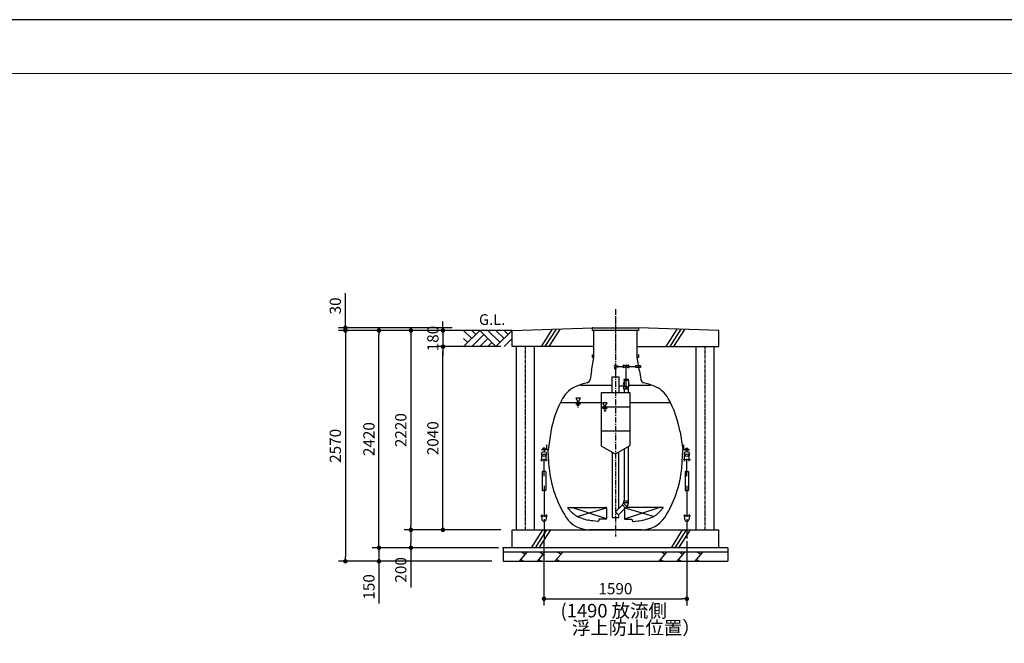
# Model space of a CAD drawing. Extents: x 33236 to 66876, y -116 to 24081.
# Drawn here: x 44956 to 55916, y 17135 to 24081 of the extents above; entities that cross this region are included whole.
import ezdxf

# ---------------------------------------------------------------- set-up
doc = ezdxf.new("R2010")
doc.units = 0
doc.header["$LTSCALE"] = 50
doc.header["$MEASUREMENT"] = 0
doc.linetypes.add('CENTER', pattern=[2, 1.25, -0.25, 0.25, -0.25])
doc.linetypes.add('CENTER2_20', pattern=[1.125, 0.75, -0.125, 0.125, -0.125])
doc.layers.get('Defpoints').update_dxf_attribs({"linetype": 'CONTINUOUS'})
for name, color, linetype in [('_0-0_0', 7, 'CONTINUOUS'), ('_0-4_SCALE', 7, 'CONTINUOUS'), ('_0-7_HONTAI', 7, 'CONTINUOUS'), ('_0-8_KAIKOU', 7, 'CONTINUOUS'), ('_0-9_KISO', 7, 'CONTINUOUS'), ('_0-a_GL', 7, 'CONTINUOUS'), ('_0-e_PARTS', 7, 'CONTINUOUS'), ('_0-f_浮上防止', 7, 'CONTINUOUS')]:
    doc.layers.add(name, color=color, linetype=linetype)
for name, color, linetype, lineweight in [('図面枠', 7, 'CONTINUOUS', 13), ('寸法線', 2, 'CONTINUOUS', 9), ('躯体', 8, 'CONTINUOUS', 13)]:
    doc.layers.add(name, color=color, linetype=linetype, lineweight=lineweight)
doc.styles.get("Standard").update_dxf_attribs({"font": 'txt', "bigfont": 'bigfont.shx'})
doc.dimstyles.new('寸法1', dxfattribs={"dimscale": 50, "dimtxt": 2.5, "dimasz": 1, "dimexe": 1.5, "dimexo": 2.54, "dimgap": 1, "dimtad": 1, "dimdec": 0, "dimzin": 0, "dimdsep": 46, "dimtxsty": 'STANDARD', "dimblk": 'DOT', "dimcen": 0.09, "dimadec": 0, "dimazin": 0, "dimtfac": 1, "dimtdec": 0, "dimtmove": 0, "dimatfit": 2, "dimldrblk": 'OPEN30', "dimfxl": 1, "dimtvp": 1, "dimtolj": 1, "dimtzin": 0, "dimarcsym": 0})

# ---------------------------------------------------------------- blocks, each defined once
blk = doc.blocks.new('-150-A$C2FD45C7C')
at = {"layer": '_0-f_浮上防止', "color": 4, "linetype": 'Continuous'}
for p, q in [((-763, 899), (-817, 899)), ((-807, 899), (-807, 906)), ((-786, 908), (-804, 908)), ((-795, 897), (-795, 872)), ((-783, 899), (-783, 906)), ((-763, 899), (-763, 948)), ((763, 899), (763, 948)), ((763, 899), (817, 899)), ((783, 899), (783, 906)), ((786, 908), (804, 908)), ((795, 897), (795, 872)), ((807, 899), (807, 906)), ((-834, 780), (-756, 780)), ((-820, 764), (-820, 816)), ((-795, 599), (-795, 791)), ((-770, 764), (-770, 816)), ((834, 780), (756, 780)), ((770, 764), (770, 816)), ((795, 599), (795, 791)), ((820, 764), (820, 816)), ((-814, 646), (-814, 443)), ((-781, 651), (-809, 651)), ((-776, 646), (-776, 443)), ((776, 646), (776, 443)), ((781, 651), (809, 651)), ((814, 646), (814, 443)), ((-795, 490), (-795, 145)), ((795, 490), (795, 145)), ((-781, 438), (-809, 438)), ((781, 438), (809, 438)), ((-834, 155), (-756, 155)), ((-820, 172), (-820, 120)), ((-795, 120), (-795, -98)), ((-770, 172), (-770, 120)), ((834, 155), (756, 155)), ((770, 172), (770, 120)), ((795, 120), (795, -98)), ((820, 172), (820, 120))]:
    blk.add_line(p, q, dxfattribs=at)
for centre in [(-795, 845), (795, 845)]:
    blk.add_circle(centre, 26.9, dxfattribs=at)
for centre, radius, start, end in [((-804, 904), 3.33, 94.1592, 151.8614), ((-786, 904), 3.33, 28.1386, 90), ((786, 904), 3.33, 90, 151.8614), ((804, 904), 3.33, 28.1386, 85.8408), ((-795, 816), 25, 0, 180), ((795, 816), 25, 0, 180), ((-809, 646), 5.21, 90, 180), ((-781, 646), 5.21, 0, 90), ((781, 646), 5.21, 90, 180), ((809, 646), 5.21, 0, 90), ((-809, 443), 5.21, 180, 270), ((-781, 443), 5.21, 270, 0), ((781, 443), 5.21, 180, 270), ((809, 443), 5.21, 270, 0), ((-795, 120), 25, 180, 0), ((795, 120), 25, 180, 0)]:
    blk.add_arc(centre, radius, start, end, dxfattribs=at)
blk = doc.blocks.new('_Dot')
at = {"layer": '躯体', "color": 0, "linetype": 'Continuous', "lineweight": -2}
blk.add_line((-0.5, 0), (-1, 0), dxfattribs=at)
at = {"layer": '躯体', "color": 0, "linetype": 'Continuous', "const_width": 0.5}
blk.add_lwpolyline([(-0.25, 0, 1), (0.25, 0, 1)], format="xyb", close=True, dxfattribs=at)
blk = doc.blocks.new('*D501')
at = {"layer": 'Defpoints', "color": 0, "linetype": 'Continuous'}
for p in [(50337, 18199), (48955, 18049), (50337, 18049)]:
    blk.add_point(p, dxfattribs=at)
at = {"layer": '寸法線', "color": 0, "lineweight": -2}
for p, q in [((50210, 18199), (48880, 18199)), ((48955, 18249), (48955, 18299)), ((48955, 18199), (48955, 18049)), ((50210, 18049), (48880, 18049)), ((48955, 17999), (48955, 17578))]:
    blk.add_line(p, q, dxfattribs=at)
at = {"layer": '寸法線', "color": 0, "linetype": 'ByBlock', "lineweight": -2, "xscale": 50, "yscale": 50, "zscale": 50}
for p, rotation in [((48955, 18199), 270), ((48955, 18049), 90)]:
    blk.add_blockref('_Dot', p, dxfattribs=dict(at, rotation=rotation))
at = {"layer": '寸法線', "color": 0, "linetype": 'Continuous', "insert": (48843, 17763), "char_height": 125, "attachment_point": 5, "rotation": 90}
blk.add_mtext('\\A1;150', dxfattribs=at)
blk = doc.blocks.new('_Open30')
at = {"layer": '躯体', "color": 0, "linetype": 'Continuous', "lineweight": -2}
for p, q in [((-1, 0.27), (0, 0)), ((0, 0), (-1, -0.27)), ((0, 0), (-1, 0))]:
    blk.add_line(p, q, dxfattribs=at)
blk = doc.blocks.new('*D502')
at = {"layer": 'Defpoints', "color": 0, "linetype": 'Continuous'}
for p in [(49667, 20439), (50437, 20439), (50437, 18399)]:
    blk.add_point(p, dxfattribs=at)
at = {"layer": '寸法線', "color": 0, "lineweight": -2}
for p, q in [((50310, 20439), (49592, 20439)), ((49667, 18449), (49667, 20389)), ((50310, 18399), (49592, 18399))]:
    blk.add_line(p, q, dxfattribs=at)
at = {"layer": '寸法線', "color": 0, "linetype": 'ByBlock', "lineweight": -2, "xscale": 50, "yscale": 50, "zscale": 50}
for p, rotation in [((49667, 20439), 90), ((49667, 18399), 270)]:
    blk.add_blockref('_Dot', p, dxfattribs=dict(at, rotation=rotation))
at = {"layer": '寸法線', "color": 0, "linetype": 'Continuous', "insert": (49555, 19419), "char_height": 125, "attachment_point": 5, "rotation": 90}
blk.add_mtext('\\A1;2040', dxfattribs=at)
blk = doc.blocks.new('*D503')
at = {"layer": 'Defpoints', "color": 0, "linetype": 'Continuous'}
for p in [(49872, 20619), (49667, 20439), (49872, 20439)]:
    blk.add_point(p, dxfattribs=at)
at = {"layer": '寸法線', "color": 0, "lineweight": -2}
for p, q in [((49667, 20669), (49667, 20719)), ((49745, 20619), (49592, 20619)), ((49667, 20619), (49667, 20439)), ((49745, 20439), (49592, 20439)), ((49667, 20389), (49667, 20339))]:
    blk.add_line(p, q, dxfattribs=at)
at = {"layer": '寸法線', "color": 0, "linetype": 'ByBlock', "lineweight": -2, "xscale": 50, "yscale": 50, "zscale": 50}
for p, rotation in [((49667, 20619), 270), ((49667, 20439), 90)]:
    blk.add_blockref('_Dot', p, dxfattribs=dict(at, rotation=rotation))
at = {"layer": '寸法線', "color": 0, "linetype": 'Continuous', "insert": (49555, 20529), "char_height": 125, "attachment_point": 5, "rotation": 90}
blk.add_mtext('\\A1;180', dxfattribs=at)
blk = doc.blocks.new('*D504')
at = {"layer": 'Defpoints', "color": 0, "linetype": 'Continuous'}
for p in [(48581, 20649), (49897, 20649), (49897, 20619)]:
    blk.add_point(p, dxfattribs=at)
at = {"layer": '寸法線', "color": 0, "lineweight": -2}
for p, q in [((48581, 20699), (48581, 21036)), ((49770, 20649), (48506, 20649)), ((49770, 20619), (48506, 20619)), ((48581, 20619), (48581, 20649)), ((48581, 20569), (48581, 20519))]:
    blk.add_line(p, q, dxfattribs=at)
at = {"layer": '寸法線', "color": 0, "linetype": 'ByBlock', "lineweight": -2, "xscale": 50, "yscale": 50, "zscale": 50}
for p, rotation in [((48581, 20649), 270), ((48581, 20619), 90)]:
    blk.add_blockref('_Dot', p, dxfattribs=dict(at, rotation=rotation))
at = {"layer": '寸法線', "color": 0, "linetype": 'Continuous', "insert": (48469, 20893), "char_height": 125, "attachment_point": 5, "rotation": 90}
blk.add_mtext('\\A1;30', dxfattribs=at)
blk = doc.blocks.new('*D505')
at = {"layer": 'Defpoints', "color": 0, "linetype": 'Continuous'}
for p in [(49897, 20619), (49311, 18399), (49897, 18399)]:
    blk.add_point(p, dxfattribs=at)
at = {"layer": '寸法線', "color": 0, "lineweight": -2}
for p, q in [((49770, 20619), (49236, 20619)), ((49311, 20569), (49311, 18449)), ((49770, 18399), (49236, 18399))]:
    blk.add_line(p, q, dxfattribs=at)
at = {"layer": '寸法線', "color": 0, "linetype": 'ByBlock', "lineweight": -2, "xscale": 50, "yscale": 50, "zscale": 50}
for p, rotation in [((49311, 20619), 90), ((49311, 18399), 270)]:
    blk.add_blockref('_Dot', p, dxfattribs=dict(at, rotation=rotation))
at = {"layer": '寸法線', "color": 0, "linetype": 'Continuous', "insert": (49198, 19509), "char_height": 125, "attachment_point": 5, "rotation": 90}
blk.add_mtext('\\A1;2220', dxfattribs=at)
blk = doc.blocks.new('*D506')
at = {"layer": 'Defpoints', "color": 0, "linetype": 'Continuous'}
for p in [(50412, 18399), (49311, 18199), (50412, 18199)]:
    blk.add_point(p, dxfattribs=at)
at = {"layer": '寸法線', "color": 0, "lineweight": -2}
for p, q in [((50285, 18399), (49236, 18399)), ((49311, 18349), (49311, 18249)), ((50285, 18199), (49236, 18199)), ((49311, 18199), (49311, 17757))]:
    blk.add_line(p, q, dxfattribs=at)
at = {"layer": '寸法線', "color": 0, "linetype": 'ByBlock', "lineweight": -2, "xscale": 50, "yscale": 50, "zscale": 50}
for p, rotation in [((49311, 18399), 90), ((49311, 18199), 270)]:
    blk.add_blockref('_Dot', p, dxfattribs=dict(at, rotation=rotation))
at = {"layer": '寸法線', "color": 0, "linetype": 'Continuous', "insert": (49198, 17953), "char_height": 125, "attachment_point": 5, "rotation": 90}
blk.add_mtext('\\A1;200', dxfattribs=at)
blk = doc.blocks.new('*D507')
at = {"layer": 'Defpoints', "color": 0, "linetype": 'Continuous'}
for p in [(48955, 20619), (50337, 20619), (50337, 18199)]:
    blk.add_point(p, dxfattribs=at)
at = {"layer": '寸法線', "color": 0, "lineweight": -2}
for p, q in [((50210, 20619), (48880, 20619)), ((48955, 18249), (48955, 20569)), ((50210, 18199), (48880, 18199))]:
    blk.add_line(p, q, dxfattribs=at)
at = {"layer": '寸法線', "color": 0, "linetype": 'ByBlock', "lineweight": -2, "xscale": 50, "yscale": 50, "zscale": 50}
for p, rotation in [((48955, 20619), 90), ((48955, 18199), 270)]:
    blk.add_blockref('_Dot', p, dxfattribs=dict(at, rotation=rotation))
at = {"layer": '寸法線', "color": 0, "linetype": 'Continuous', "insert": (48843, 19409), "char_height": 125, "attachment_point": 5, "rotation": 90}
blk.add_mtext('\\A1;2420', dxfattribs=at)
blk = doc.blocks.new('*D508')
at = {"layer": 'Defpoints', "color": 0, "linetype": 'Continuous'}
for p in [(50347, 20619), (48581, 18049), (50337, 18049)]:
    blk.add_point(p, dxfattribs=at)
at = {"layer": '寸法線', "color": 0, "lineweight": -2}
for p, q in [((50220, 20619), (48506, 20619)), ((48581, 20569), (48581, 18099)), ((50210, 18049), (48506, 18049))]:
    blk.add_line(p, q, dxfattribs=at)
at = {"layer": '寸法線', "color": 0, "linetype": 'ByBlock', "lineweight": -2, "xscale": 50, "yscale": 50, "zscale": 50}
for p, rotation in [((48581, 20619), 90), ((48581, 18049), 270)]:
    blk.add_blockref('_Dot', p, dxfattribs=dict(at, rotation=rotation))
at = {"layer": '寸法線', "color": 0, "linetype": 'Continuous', "insert": (48469, 19334), "char_height": 125, "attachment_point": 5, "rotation": 90}
blk.add_mtext('\\A1;2570', dxfattribs=at)
blk = doc.blocks.new('*D509')
at = {"layer": 'Defpoints', "color": 0, "linetype": 'Continuous'}
for p in [(50792, 18399), (52382, 18399), (52382, 17631)]:
    blk.add_point(p, dxfattribs=at)
at = {"layer": '寸法線', "color": 0, "lineweight": -2}
for p, q in [((50792, 18272), (50792, 17556)), ((52382, 18272), (52382, 17556)), ((50842, 17631), (52332, 17631))]:
    blk.add_line(p, q, dxfattribs=at)
at = {"layer": '寸法線', "color": 0, "linetype": 'ByBlock', "lineweight": -2, "xscale": 50, "yscale": 50, "zscale": 50, "rotation": 180}
blk.add_blockref('_Dot', (50792, 17631), dxfattribs=at)
at = {"layer": '寸法線', "color": 0, "linetype": 'ByBlock', "lineweight": -2, "xscale": 50, "yscale": 50, "zscale": 50}
blk.add_blockref('_Dot', (52382, 17631), dxfattribs=at)
at = {"layer": '寸法線', "color": 0, "linetype": 'Continuous', "insert": (51587, 17743), "char_height": 125, "attachment_point": 5}
blk.add_mtext('\\A1;1590', dxfattribs=at)

msp = doc.modelspace()

# ---------------------------------------------------------------- linework, layer by layer
at = {"layer": '_0-0_0', "color": 7, "linetype": 'Continuous'}
for p, q in [((51587.4, 20218.9), (51678.6, 20218.9)), ((51587.4, 20205.9), (51587.4, 20098.9)), ((51736.2, 20218.9), (51814.3, 20218.9)), ((51814.3, 20230.9), (51867.3, 20230.9)), ((51814.3, 20206.9), (51814.3, 20230.9)), ((51867.3, 20206.9), (51814.3, 20206.9)), ((51867.3, 20230.9), (51867.3, 20206.9))]:
    msp.add_line(p, q, dxfattribs=at)
at = {"layer": '_0-0_0', "color": 4, "linetype": 'Continuous'}
msp.add_line((51736.2, 20218.9), (51748.6, 20218.9), dxfattribs=at)
at = {"layer": '_0-4_SCALE', "color": 7}
for p in [(49897.4, 20618.9), (49897.4, 20618.9), (49897.4, 20618.9), (49897.4, 20618.9), (51332.3, 20648.9), (49912, 20438.9), (49912, 20438.9), (50337.4, 18198.9), (50337.4, 18198.9), (50337.4, 18198.9)]:
    msp.add_point(p, dxfattribs=at)
at = {"layer": '_0-7_HONTAI', "color": 3, "linetype": 'Continuous'}
for p, q in [((51321.3, 20168.8), (51346.1, 20318.9)), ((51853.5, 20168.8), (51828.6, 20318.9)), ((51321.3, 20168.8), (51306.2, 20073.7)), ((51853.5, 20168.8), (51868.6, 20073.7)), ((50867.7, 19489.8), (50837.4, 19288.9)), ((52307, 19489.8), (52337.4, 19288.9)), ((50837.4, 19288.9), (50762.4, 19288.9)), ((50818.1, 19288.9), (50767.4, 19288.9)), ((50849.9, 19088.5), (50837.4, 19288.9)), ((52324.9, 19088.5), (52337.4, 19288.9)), ((52412.4, 19288.9), (52337.4, 19288.9)), ((52356.6, 19288.9), (52407.4, 19288.9)), ((51879.6, 18398.9), (51295.1, 18398.9))]:
    msp.add_line(p, q, dxfattribs=at)
at = {"layer": '_0-7_HONTAI', "color": 1, "linetype": 'Continuous'}
for p, q in [((51332.3, 20318.9), (51332.3, 20348.9)), ((51332.3, 20348.9), (51347.1, 20348.9)), ((51347.1, 20318.9), (51332.3, 20318.9)), ((51827.7, 20348.9), (51842.5, 20348.9)), ((51842.5, 20318.9), (51827.7, 20318.9)), ((51842.5, 20348.9), (51842.5, 20318.9))]:
    msp.add_line(p, q, dxfattribs=at)
at = {"layer": '_0-7_HONTAI', "color": 3, "linetype": 'Continuous'}
for centre, radius, start, end in [((51261.8, 20080.7), 45, 285.09988, 351), ((51913, 20080.7), 45, 189, 254.90012), ((51266, 19714.5), 305, 110.9221, 151.1666), ((51587.4, 18873.9), 1205, 105.09988, 110.9221), ((51587.4, 18873.9), 1205, 69.0779, 74.90012), ((51908.8, 19714.5), 305, 28.8334, 69.0779), ((52054.4, 19280.5), 1205, 151.1666, 170), ((51120.3, 19280.5), 1205, 10, 28.8334), ((52050.3, 19193.5), 1205, 185, 212.95536), ((51124.5, 19193.5), 1205, 327.04464, 355), ((51295.1, 18703.9), 305, 212.95536, 270), ((51879.6, 18703.9), 305, 270, 327.04464)]:
    msp.add_arc(centre, radius, start, end, dxfattribs=at)
at = {"layer": '_0-8_KAIKOU', "color": 1, "linetype": 'CENTER'}
msp.add_line((51587.4, 20775.6), (51587.4, 20376.3), dxfattribs=at)
at = {"layer": '_0-8_KAIKOU', "color": 1, "linetype": 'Continuous'}
for p, q in [((51332.3, 20618.9), (51332.3, 20648.9)), ((51332.3, 20648.9), (51842.5, 20648.9)), ((51842.5, 20618.9), (51332.3, 20618.9)), ((51842.5, 20648.9), (51842.5, 20618.9))]:
    msp.add_line(p, q, dxfattribs=at)
at = {"layer": '_0-8_KAIKOU', "color": 3, "linetype": 'Continuous'}
for p, q in [((51347.1, 20318.9), (51347.1, 20618.9)), ((51827.7, 20318.9), (51827.7, 20618.9))]:
    msp.add_line(p, q, dxfattribs=at)
at = {"layer": '_0-9_KISO', "color": 2, "linetype": 'Continuous'}
for p, q in [((50437.4, 20618.9), (51332.3, 20648.9)), ((50437.4, 20438.9), (50437.4, 20618.9)), ((50883.1, 20633.8), (50760.4, 20438.9)), ((50927.1, 20635.3), (50802.8, 20438.9)), ((50971.1, 20636.8), (50845.3, 20438.9)), ((52737.4, 20618.9), (51842.5, 20648.9)), ((52271.6, 20634.5), (52148.5, 20438.9)), ((52313.8, 20633.1), (52190.9, 20438.9)), ((52355.9, 20631.7), (52233.4, 20438.9)), ((52737.4, 20438.9), (52737.4, 20618.9)), ((51347.1, 20438.9), (50437.4, 20438.9)), ((50487.4, 18398.9), (50487.4, 20438.9)), ((50687.4, 18398.9), (50687.4, 20438.9)), ((51827.7, 20438.9), (52737.4, 20438.9)), ((52487.4, 18398.9), (52487.4, 20438.9)), ((52687.4, 18398.9), (52687.4, 20438.9)), ((50437.4, 18398.9), (52737.4, 18398.9)), ((50437.4, 18198.9), (50437.4, 18398.9)), ((50776.7, 18398.9), (50650.9, 18198.9)), ((50819.8, 18398.9), (50693.3, 18198.9)), ((50862.9, 18398.9), (50735.7, 18198.9)), ((52331.8, 18398.9), (52205.9, 18198.9)), ((52374.9, 18398.9), (52248.3, 18198.9)), ((52417.9, 18398.9), (52290.8, 18198.9)), ((52737.4, 18198.9), (52737.4, 18398.9)), ((52837.4, 18198.9), (50337.4, 18198.9)), ((50337.4, 18198.9), (50337.4, 18048.9)), ((52837.4, 18198.9), (52837.4, 18048.9)), ((52837.4, 18148.9), (50337.4, 18148.9)), ((50600.7, 18148.9), (50514.1, 18048.9)), ((50550.7, 18148.9), (50584.1, 18129.6)), ((50800.7, 18148.9), (50714.1, 18048.9)), ((50750.7, 18148.9), (50784.1, 18129.6)), ((51000.7, 18148.9), (50914.1, 18048.9)), ((50950.7, 18148.9), (50984.1, 18129.6)), ((52155.8, 18148.9), (52069.2, 18048.9)), ((52105.8, 18148.9), (52139.1, 18129.6)), ((52355.8, 18148.9), (52269.2, 18048.9)), ((52305.8, 18148.9), (52339.1, 18129.6)), ((52555.8, 18148.9), (52469.2, 18048.9)), ((52505.8, 18148.9), (52539.1, 18129.6)), ((50337.4, 18048.9), (52837.4, 18048.9)), ((50564.1, 18048.9), (50530.8, 18068.1)), ((50764.1, 18048.9), (50730.8, 18068.1)), ((50964.1, 18048.9), (50930.8, 18068.1)), ((52119.2, 18048.9), (52085.9, 18068.1)), ((52319.2, 18048.9), (52285.9, 18068.1)), ((52519.2, 18048.9), (52485.9, 18068.1))]:
    msp.add_line(p, q, dxfattribs=at)
at = {"layer": '_0-9_KISO', "color": 1, "linetype": 'CENTER2_20'}
for p, q in [((50587.4, 18398.9), (50587.4, 20438.9)), ((52587.4, 18398.9), (52587.4, 20438.9))]:
    msp.add_line(p, q, dxfattribs=at)
at = {"layer": '_0-a_GL', "color": 3, "linetype": 'Continuous'}
for p, q in [((50437.4, 20618.9), (49897.4, 20618.9)), ((49987.4, 20528.9), (49897.4, 20618.9)), ((49897.4, 20438.9), (50077.4, 20618.9)), ((50032.4, 20573.9), (49987.4, 20618.9)), ((50077.4, 20618.9), (50257.4, 20438.9)), ((50302.4, 20483.9), (50167.4, 20618.9)), ((50257.4, 20438.9), (50437.4, 20618.9)), ((50347.4, 20528.9), (50257.4, 20618.9)), ((50392.4, 20573.9), (50347.4, 20618.9)), ((49942.4, 20483.9), (49897.4, 20528.9)), ((50122.4, 20573.9), (49987.4, 20438.9)), ((50167.4, 20528.9), (50077.4, 20438.9)), ((50347.4, 20438.9), (50437.4, 20528.9)), ((50212.4, 20483.9), (50167.4, 20438.9))]:
    msp.add_line(p, q, dxfattribs=at)
at = {"layer": '_0-e_PARTS', "color": 1, "linetype": 'CENTER'}
msp.add_line((51587.4, 20855.2), (51587.4, 18326.1), dxfattribs=at)
at = {"layer": '_0-e_PARTS', "color": 7, "linetype": 'Continuous'}
for p, q in [((51574.7, 20195.3), (51600, 20195.3)), ((51609.2, 20229.4), (51609.2, 20208.4)), ((51678.6, 20235.1), (51736.2, 20202.6)), ((51736.2, 20235.1), (51678.6, 20202.6)), ((51678.6, 20202.6), (51678.6, 20235.1)), ((51707.4, 19986.3), (51707.4, 20218.9)), ((51736.2, 20202.6), (51736.2, 20235.1)), ((51627.4, 20098.9), (51547.4, 20098.9)), ((51547.4, 20098.9), (51547.4, 19928.9)), ((51627.4, 19928.9), (51627.4, 20098.9)), ((51733.2, 20072), (51681.6, 20072)), ((51681.6, 20072), (51681.6, 20066.3)), ((51681.6, 20066.3), (51733.2, 20066.3)), ((51682.9, 20066.3), (51731.9, 20066.3)), ((51682.9, 20066.3), (51682.9, 19990.8)), ((51731.9, 20066.3), (51731.9, 19990.8)), ((51733.2, 20066.3), (51733.2, 20072)), ((51197.8, 20008.9), (51547.4, 20008.9)), ((51627.4, 20003.9), (51677.2, 20003.9)), ((51734, 19990.8), (51680.7, 19990.8)), ((51680.7, 19966.6), (51680.7, 19990.8)), ((51707.4, 19966.3), (51681, 19966.3)), ((51684.4, 19966.3), (51684.4, 19928.9)), ((51699, 20000.4), (51715.8, 20000.4)), ((51733.7, 19966.3), (51707.4, 19966.3)), ((51730.4, 19966.3), (51730.4, 19928.9)), ((51734, 19966.6), (51734, 19990.8)), ((51737.6, 20008.9), (51977, 20008.9)), ((51428.4, 19928.9), (51746.4, 19928.9)), ((51428.4, 19928.9), (51428.4, 19340.8)), ((51746.4, 19928.9), (51746.4, 19340.8)), ((50982, 19818.9), (51428.4, 19818.9)), ((51428.4, 19768.9), (51746.4, 19768.9)), ((51746.4, 19818.9), (52192.8, 19818.9)), ((51428.4, 19500.7), (51746.4, 19500.7)), ((51433.4, 19332.1), (51582.4, 19246.1)), ((51741.4, 19332.1), (51592.4, 19246.1)), ((51684.4, 19299.2), (51684.4, 18721.9)), ((51730.4, 19325.7), (51730.4, 18721.9)), ((51551.5, 19263.9), (51551.5, 18535.5)), ((51623.3, 18635.7), (51623.3, 19263.9)), ((51102.6, 18592.5), (51058.7, 18640.5)), ((51062.4, 18648.9), (51482.4, 18648.9)), ((51482.4, 18648.9), (51477.7, 18648.9)), ((51487.4, 18643.9), (51487.4, 18638.9)), ((51487.4, 18643.9), (51487.4, 18523.9)), ((51665, 18677.4), (51587.4, 18599.8)), ((51698.9, 18643.5), (51621.3, 18565.9)), ((51678.4, 18695.1), (51662.8, 18679.5)), ((51701, 18641.3), (51662.8, 18679.5)), ((51678.4, 18695.1), (51716.6, 18656.9)), ((51680.4, 18699.9), (51680.4, 18721.9)), ((51680.4, 18721.9), (51734.4, 18721.9)), ((51734.4, 18699.9), (51680.4, 18699.9)), ((51716.6, 18656.9), (51701, 18641.3)), ((52112.4, 18648.9), (51708.6, 18648.9)), ((51734.4, 18699.9), (51734.4, 18721.9)), ((52072.1, 18592.5), (52116.1, 18640.5)), ((51108.8, 18586.4), (51102.6, 18592.5)), ((51114.1, 18581.4), (51108.8, 18586.4)), ((51123.1, 18573.7), (51114.1, 18581.4)), ((51127.5, 18570.2), (51123.1, 18573.7)), ((51130.6, 18567.8), (51127.5, 18570.2)), ((51137.9, 18562.5), (51130.6, 18567.8)), ((51171.1, 18542.8), (51169.6, 18543.6)), ((51180.1, 18538.4), (51171.1, 18542.8)), ((51188.5, 18535), (51180.1, 18538.4)), ((51195.6, 18532.2), (51188.5, 18535)), ((51209.6, 18527.4), (51195.6, 18532.2)), ((51551.5, 18535.5), (51623.3, 18535.5)), ((51621.3, 18565.9), (51587.4, 18599.8)), ((51623.3, 18535.5), (51623.3, 18567.8)), ((51687.4, 18631.9), (51687.4, 18523.9)), ((51965.2, 18527.4), (51979.1, 18532.2)), ((51979.1, 18532.2), (51986.3, 18535)), ((51986.3, 18535), (51994.7, 18538.4)), ((51994.7, 18538.4), (52003.7, 18542.8)), ((52003.7, 18542.8), (52005.2, 18543.6)), ((52036.9, 18562.5), (52044.2, 18567.8)), ((52044.2, 18567.8), (52047.2, 18570.2)), ((52047.2, 18570.2), (52051.7, 18573.7)), ((52051.7, 18573.7), (52060.7, 18581.4)), ((52060.7, 18581.4), (52065.9, 18586.4)), ((52065.9, 18586.4), (52072.1, 18592.5)), ((51290.6, 18505.9), (51281.8, 18507.7)), ((51303.9, 18503.3), (51290.6, 18505.9)), ((51322.4, 18500.4), (51303.9, 18503.3)), ((51336.1, 18498.4), (51322.4, 18500.4)), ((51393, 18490), (51336.1, 18498.4)), ((51405.4, 18518.9), (51398.5, 18493.7)), ((51482.4, 18518.9), (51405.4, 18518.9)), ((51692.4, 18518.9), (51769.4, 18518.9)), ((51769.4, 18518.9), (51776.2, 18493.7)), ((51781.8, 18490), (51838.7, 18498.4)), ((51838.7, 18498.4), (51852.4, 18500.4)), ((51852.4, 18500.4), (51870.9, 18503.3)), ((51870.9, 18503.3), (51884.2, 18505.9)), ((51884.2, 18505.9), (51893, 18507.7))]:
    msp.add_line(p, q, dxfattribs=at)
at = {"layer": '_0-e_PARTS', "color": 1, "linetype": 'Continuous'}
for p, q in [((51197, 19863.9), (51145.1, 19863.9)), ((51145.1, 19863.9), (51171.1, 19818.9)), ((51171.1, 19818.9), (51197, 19863.9)), ((51145.1, 19802.5), (51197, 19802.5)), ((51158.1, 19786.1), (51184, 19786.1)), ((51164.6, 19769.6), (51177.5, 19769.6)), ((51497, 19813.9), (51445, 19813.9)), ((51445, 19813.9), (51471, 19768.9)), ((51445, 19752.5), (51497, 19752.5)), ((51458, 19736.1), (51484, 19736.1)), ((51471, 19768.9), (51497, 19813.9)), ((51464.5, 19719.6), (51477.5, 19719.6))]:
    msp.add_line(p, q, dxfattribs=at)
at = {"layer": '_0-e_PARTS', "color": 6, "linetype": 'Continuous'}
for p, q in [((51487.1, 18522.3), (51102.4, 18648.9)), ((51162.2, 18547.4), (51487.3, 18644.8)), ((51687.6, 18522.3), (52072.4, 18648.9)), ((52012.6, 18547.4), (51697.3, 18641.9))]:
    msp.add_line(p, q, dxfattribs=at)
at = {"layer": '_0-e_PARTS', "color": 7, "linetype": 'Continuous'}
for centre, radius, start, end in [((51587.4, 20218.9), 13, 24.85215, 322.10573), ((51707.4, 20218.9), 13, 29.43531, 150.56469), ((51707.4, 20218.9), 13, 209.43531, 240), ((51707.4, 20218.9), 13, 300, 330.56469), ((51707.4, 20020.8), 32.4, 139.02604, 220.97396), ((51681, 19966.6), 0.3, 180, 270), ((51707.4, 19986.3), 7.44, 134.04536, 44.02283), ((51707.4, 20020.8), 32.4, 319.02604, 40.97396), ((51733.7, 19966.6), 0.3, 270, 0), ((51438.4, 19340.8), 10, 180, 240), ((51736.4, 19340.8), 10, 300, 0), ((51587.4, 19254.7), 10, 240, 300), ((51062.4, 18643.9), 5, 90, 222.44591), ((51482.4, 18643.9), 5, 0, 90), ((51673.6, 18699.9), 9.7, 315, 0), ((51673.6, 18699.9), 57.9, 315, 0), ((52112.4, 18643.9), 5, 317.55409, 90), ((51281.7, 18767), 250, 234.87653, 243.33615), ((51416.7, 19143.5), 650, 251.41947, 258.01867), ((51482.4, 18523.9), 5, 270, 0), ((51692.4, 18523.9), 5, 180, 270), ((51758.1, 19143.5), 650, 281.98133, 288.58053), ((51893, 18767), 250, 296.66385, 305.12347), ((51393.7, 18495), 5, 261.65589, 344.82832), ((51781, 18495), 5, 195.17168, 278.34411)]:
    msp.add_arc(centre, radius, start, end, dxfattribs=at)
at = {"layer": 'Defpoints', "ltscale": 50}
msp.add_lwpolyline([(33236.2, 320.6), (66876.2, 320.6), (66876.2, 24080.6), (33236.2, 24080.6)], close=True, dxfattribs=at)
at = {"layer": '図面枠', "ltscale": 50}
msp.add_lwpolyline([(34516.2, 920.6), (66176.2, 920.6), (66176.2, 23480.6), (34516.2, 23480.6)], close=True, dxfattribs=at)

# ---------------------------------------------------------------- block references
at = {"layer": '_0-f_浮上防止'}
msp.add_blockref('-150-A$C2FD45C7C', (51587.4, 18398.9), dxfattribs=at)

# ---------------------------------------------------------------- texts
at = {"layer": '_0-a_GL', "color": 7}
msp.add_text('G.L.', height=120, dxfattribs=at).set_placement((50068.3, 20680.6))
at = {"layer": '_0-f_浮上防止', "color": 7}
for s, p in [('(1490 放流側', (50975.7, 17423.1)), ('浮上防止位置）', (51102.5, 17232.6))]:
    msp.add_text(s, height=150, dxfattribs=at).set_placement(p)

# ---------------------------------------------------------------- dimensions: what is measured, and where the dimension line sits
at = {"layer": '寸法線'}
for base, p1, p2, picture, middle in [((48581.2, 20648.9), (49897.4, 20618.9), (49897.4, 20648.9), '*D504', (48468.7, 20892.6)), ((48581.2, 18048.9), (50347.4, 20618.9), (50337.4, 18048.9), '*D508', (48468.7, 19333.9)), ((48955.2, 20618.9), (50337.3, 18198.9), (50337.3, 20618.9), '*D507', (48842.7, 19408.9)), ((49310.8, 18398.9), (49897.4, 20618.9), (49897.4, 18398.9), '*D505', (49198.3, 19508.9)), ((49667.2, 20438.9), (50437.4, 18398.9), (50437.4, 20438.9), '*D502', (49554.7, 19418.9)), ((49310.8, 18198.9), (50412.4, 18398.9), (50412.4, 18198.9), '*D506', (49198.3, 17953.1)), ((48955.2, 18048.9), (50337.4, 18198.9), (50337.4, 18048.9), '*D501', (48842.7, 17763.5))]:
    dim = msp.add_linear_dim(base=base, p1=p1, p2=p2, angle=90, dimstyle='寸法1', override={"dimtxsty": 'STANDARD', "dimldrblk": 'Open30'}, dxfattribs=at)
    dim.commit()
    dim.dimension.update_dxf_attribs({"geometry": picture, "text_midpoint": middle})
dim = msp.add_linear_dim(base=(49667, 20438.9), p1=(49872.4, 20618.9), p2=(49872.4, 20438.9), angle=90, dimstyle='寸法1', override={"dimtxsty": 'STANDARD', "dimldrblk": 'Open30'}, dxfattribs=at)
dim.commit()
dim.dimension.update_dxf_attribs({"geometry": '*D503', "text_midpoint": (49667, 20528.9), "dimtype": 160})
dim = msp.add_linear_dim(base=(52382.4, 17630.9), p1=(50792.4, 18398.9), p2=(52382.4, 18398.9), dimstyle='寸法1', override={"dimtxsty": 'STANDARD', "dimldrblk": 'Open30'}, dxfattribs=at)
dim.commit()
dim.dimension.update_dxf_attribs({"geometry": '*D509', "text_midpoint": (51587.4, 17743.4)})

doc.saveas('drawing.dxf')
